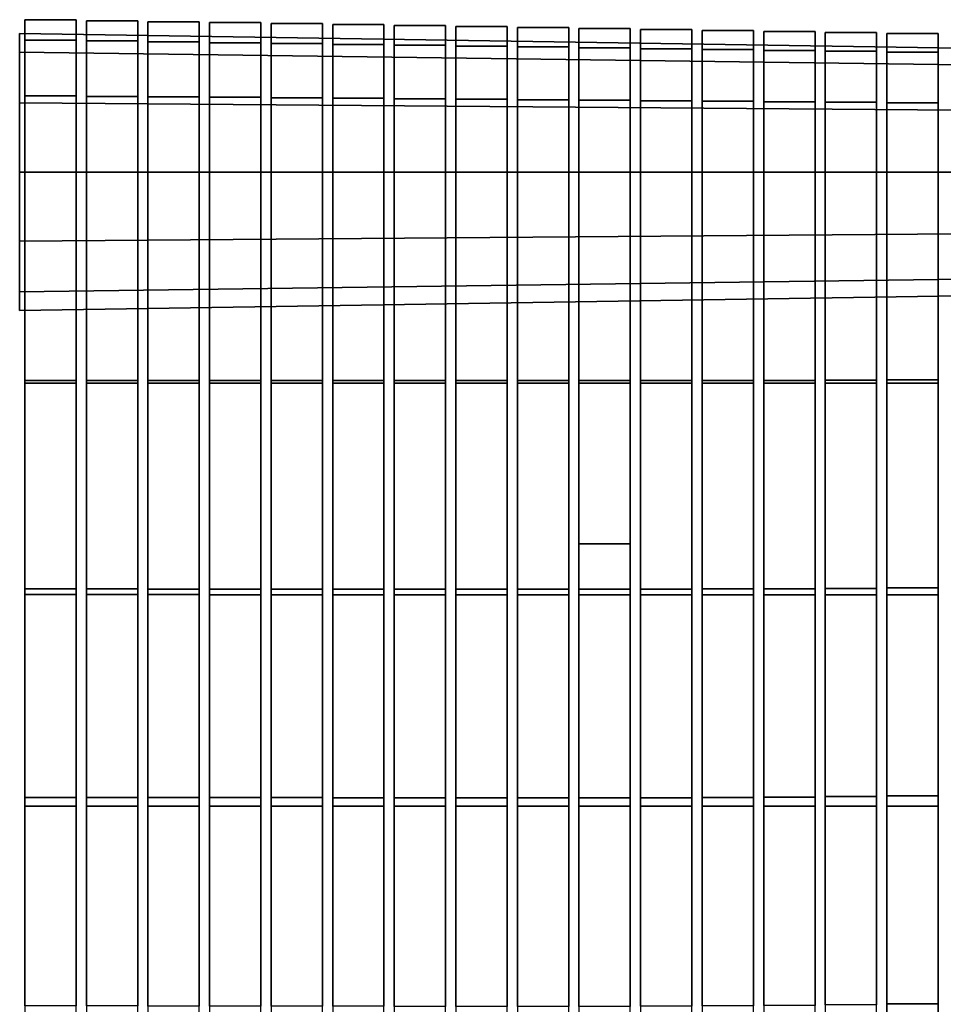
# Model space of a CAD drawing. Units: metres. Extents: x -0.259 to 0.259, y -0.189 to 0.189.
# Drawn here: x 0 to 0.09, y 0.089 to 0.185 of the extents above; entities that cross this region are included whole.
import ezdxf

# ---------------------------------------------------------------- set-up
doc = ezdxf.new("R2010")
doc.units = ezdxf.units.M
doc.header["$MEASUREMENT"] = 0
doc.layers.add('J16F', color=7, linetype='Continuous')

# ---------------------------------------------------------------- blocks, each defined once
blk = doc.blocks.new('ab940f05-40bb-4096-ab09-1b2527ceec70')
at = {"layer": 'J16F', "color": 55, "linetype": 'Continuous'}
for points in [[(0.576249, -0.006411, 0.382383), (0.571249, -0.006411, 0.382383), (0.571249, -0.004423, 0.390152), (0.576249, -0.004423, 0.390152)], [(0.576249, -0.004423, 0.390152), (0.571249, -0.004423, 0.390152), (0.571249, -0.006411, 0.397921), (0.576249, -0.006411, 0.397921)], [(0.582249, -0.006495, 0.382433), (0.577249, -0.006495, 0.382433), (0.577249, -0.00452, 0.390152), (0.582249, -0.00452, 0.390152)], [(0.582249, -0.00452, 0.390152), (0.577249, -0.00452, 0.390152), (0.577249, -0.006495, 0.39787), (0.582249, -0.006495, 0.39787)], [(0.588249, -0.006579, 0.382484), (0.583249, -0.006579, 0.382484), (0.583249, -0.004616, 0.390152), (0.588249, -0.004616, 0.390152)], [(0.588249, -0.004616, 0.390152), (0.583249, -0.004616, 0.390152), (0.583249, -0.006579, 0.39782), (0.588249, -0.006579, 0.39782)], [(0.594249, -0.006663, 0.382535), (0.589249, -0.006663, 0.382535), (0.589249, -0.004713, 0.390152), (0.594249, -0.004713, 0.390152)], [(0.594249, -0.004713, 0.390152), (0.589249, -0.004713, 0.390152), (0.589249, -0.006663, 0.397769), (0.594249, -0.006663, 0.397769)], [(0.600249, -0.006747, 0.382585), (0.595249, -0.006747, 0.382585), (0.595249, -0.00481, 0.390152), (0.600249, -0.00481, 0.390152)], [(0.600249, -0.00481, 0.390152), (0.595249, -0.00481, 0.390152), (0.595249, -0.006747, 0.397718), (0.600249, -0.006747, 0.397718)], [(0.606249, -0.006831, 0.382636), (0.601249, -0.006831, 0.382636), (0.601249, -0.004907, 0.390152), (0.606249, -0.004907, 0.390152)], [(0.606249, -0.004907, 0.390152), (0.601249, -0.004907, 0.390152), (0.601249, -0.006831, 0.397668), (0.606249, -0.006831, 0.397668)], [(0.612249, -0.006914, 0.382687), (0.607249, -0.006914, 0.382687), (0.607249, -0.005004, 0.390152), (0.612249, -0.005004, 0.390152)], [(0.612249, -0.005004, 0.390152), (0.607249, -0.005004, 0.390152), (0.607249, -0.006914, 0.397617), (0.612249, -0.006914, 0.397617)], [(0.618249, -0.006998, 0.382737), (0.613249, -0.006998, 0.382737), (0.613249, -0.005101, 0.390152), (0.618249, -0.005101, 0.390152)], [(0.618249, -0.005101, 0.390152), (0.613249, -0.005101, 0.390152), (0.613249, -0.006998, 0.397566), (0.618249, -0.006998, 0.397566)], [(0.624249, -0.007082, 0.382788), (0.619249, -0.007082, 0.382788), (0.619249, -0.005197, 0.390152), (0.624249, -0.005197, 0.390152)], [(0.624249, -0.005197, 0.390152), (0.619249, -0.005197, 0.390152), (0.619249, -0.007082, 0.397516), (0.624249, -0.007082, 0.397516)], [(0.630249, -0.007166, 0.382839), (0.625249, -0.007166, 0.382839), (0.625249, -0.005294, 0.390152), (0.630249, -0.005294, 0.390152)], [(0.630249, -0.005294, 0.390152), (0.625249, -0.005294, 0.390152), (0.625249, -0.007166, 0.397465), (0.630249, -0.007166, 0.397465)], [(0.636249, -0.00725, 0.382889), (0.631249, -0.00725, 0.382889), (0.631249, -0.005391, 0.390152), (0.636249, -0.005391, 0.390152)], [(0.636249, -0.005391, 0.390152), (0.631249, -0.005391, 0.390152), (0.631249, -0.00725, 0.397414), (0.636249, -0.00725, 0.397414)], [(0.642249, -0.007334, 0.38294), (0.637249, -0.007334, 0.38294), (0.637249, -0.005488, 0.390152), (0.642249, -0.005488, 0.390152)], [(0.642249, -0.005488, 0.390152), (0.637249, -0.005488, 0.390152), (0.637249, -0.007334, 0.397363), (0.642249, -0.007334, 0.397363)], [(0.648249, -0.007418, 0.382991), (0.643249, -0.007418, 0.382991), (0.643249, -0.005585, 0.390152), (0.648249, -0.005585, 0.390152)], [(0.648249, -0.005585, 0.390152), (0.643249, -0.005585, 0.390152), (0.643249, -0.007418, 0.397313), (0.648249, -0.007418, 0.397313)], [(0.654249, -0.007501, 0.383042), (0.649249, -0.007501, 0.383042), (0.649249, -0.005682, 0.390152), (0.654249, -0.005682, 0.390152)], [(0.654249, -0.005682, 0.390152), (0.649249, -0.005682, 0.390152), (0.649249, -0.007501, 0.397262), (0.654249, -0.007501, 0.397262)], [(0.576249, -0.011844, 0.376695), (0.571249, -0.011844, 0.376695), (0.571249, -0.006411, 0.382383), (0.576249, -0.006411, 0.382383)], [(0.576249, -0.006411, 0.397921), (0.571249, -0.006411, 0.397921), (0.571249, -0.011844, 0.403608), (0.576249, -0.011844, 0.403608)], [(0.582249, -0.011893, 0.376783), (0.577249, -0.011893, 0.376783), (0.577249, -0.006495, 0.382433), (0.582249, -0.006495, 0.382433)], [(0.582249, -0.006495, 0.39787), (0.577249, -0.006495, 0.39787), (0.577249, -0.011893, 0.403521), (0.582249, -0.011893, 0.403521)], [(0.588249, -0.011941, 0.376871), (0.583249, -0.011941, 0.376871), (0.583249, -0.006579, 0.382484), (0.588249, -0.006579, 0.382484)], [(0.588249, -0.006579, 0.39782), (0.583249, -0.006579, 0.39782), (0.583249, -0.011941, 0.403433), (0.588249, -0.011941, 0.403433)], [(0.594249, -0.011989, 0.376959), (0.589249, -0.011989, 0.376959), (0.589249, -0.006663, 0.382535), (0.594249, -0.006663, 0.382535)], [(0.594249, -0.006663, 0.397769), (0.589249, -0.006663, 0.397769), (0.589249, -0.011989, 0.403345), (0.594249, -0.011989, 0.403345)], [(0.660249, -0.007585, 0.383092), (0.655249, -0.007585, 0.383092), (0.655249, -0.005778, 0.390152), (0.660249, -0.005778, 0.390152)], [(0.660249, -0.005778, 0.390152), (0.655249, -0.005778, 0.390152), (0.655249, -0.007585, 0.397211), (0.660249, -0.007585, 0.397211)], [(0.600249, -0.012038, 0.377046), (0.595249, -0.012038, 0.377046), (0.595249, -0.006747, 0.382585), (0.600249, -0.006747, 0.382585)], [(0.600249, -0.006747, 0.397718), (0.595249, -0.006747, 0.397718), (0.595249, -0.012038, 0.403257), (0.600249, -0.012038, 0.403257)], [(0.606249, -0.012086, 0.377134), (0.601249, -0.012086, 0.377134), (0.601249, -0.006831, 0.382636), (0.606249, -0.006831, 0.382636)], [(0.606249, -0.006831, 0.397668), (0.601249, -0.006831, 0.397668), (0.601249, -0.012086, 0.403169), (0.606249, -0.012086, 0.403169)], [(0.612249, -0.012135, 0.377222), (0.607249, -0.012135, 0.377222), (0.607249, -0.006914, 0.382687), (0.612249, -0.006914, 0.382687)], [(0.612249, -0.006914, 0.397617), (0.607249, -0.006914, 0.397617), (0.607249, -0.012135, 0.403082), (0.612249, -0.012135, 0.403082)], [(0.618249, -0.012183, 0.37731), (0.613249, -0.012183, 0.37731), (0.613249, -0.006998, 0.382737), (0.618249, -0.006998, 0.382737)], [(0.618249, -0.006998, 0.397566), (0.613249, -0.006998, 0.397566), (0.613249, -0.012183, 0.402994), (0.618249, -0.012183, 0.402994)], [(0.624249, -0.012232, 0.377397), (0.619249, -0.012232, 0.377397), (0.619249, -0.007082, 0.382788), (0.624249, -0.007082, 0.382788)], [(0.624249, -0.007082, 0.397516), (0.619249, -0.007082, 0.397516), (0.619249, -0.012232, 0.402906), (0.624249, -0.012232, 0.402906)], [(0.630249, -0.01228, 0.377485), (0.625249, -0.01228, 0.377485), (0.625249, -0.007166, 0.382839), (0.630249, -0.007166, 0.382839)], [(0.630249, -0.007166, 0.397465), (0.625249, -0.007166, 0.397465), (0.625249, -0.01228, 0.402818), (0.630249, -0.01228, 0.402818)], [(0.636249, -0.012328, 0.377573), (0.631249, -0.012328, 0.377573), (0.631249, -0.00725, 0.382889), (0.636249, -0.00725, 0.382889)], [(0.636249, -0.00725, 0.397414), (0.631249, -0.00725, 0.397414), (0.631249, -0.012328, 0.402731), (0.636249, -0.012328, 0.402731)], [(0.642249, -0.012377, 0.377661), (0.637249, -0.012377, 0.377661), (0.637249, -0.007334, 0.38294), (0.642249, -0.007334, 0.38294)], [(0.642249, -0.007334, 0.397363), (0.637249, -0.007334, 0.397363), (0.637249, -0.012377, 0.402643), (0.642249, -0.012377, 0.402643)], [(0.648249, -0.012425, 0.377749), (0.643249, -0.012425, 0.377749), (0.643249, -0.007418, 0.382991), (0.648249, -0.007418, 0.382991)], [(0.648249, -0.007418, 0.397313), (0.643249, -0.007418, 0.397313), (0.643249, -0.012425, 0.402555), (0.648249, -0.012425, 0.402555)], [(0.654249, -0.012474, 0.377836), (0.649249, -0.012474, 0.377836), (0.649249, -0.007501, 0.383042), (0.654249, -0.007501, 0.383042)], [(0.654249, -0.007501, 0.397262), (0.649249, -0.007501, 0.397262), (0.649249, -0.012474, 0.402467), (0.654249, -0.012474, 0.402467)], [(0.660249, -0.012522, 0.377924), (0.655249, -0.012522, 0.377924), (0.655249, -0.007585, 0.383092), (0.660249, -0.007585, 0.383092)], [(0.660249, -0.007585, 0.397211), (0.655249, -0.007585, 0.397211), (0.655249, -0.012522, 0.402379), (0.660249, -0.012522, 0.402379)], [(0.576249, -0.019266, 0.374613), (0.571249, -0.019266, 0.374613), (0.571249, -0.011844, 0.376695), (0.576249, -0.011844, 0.376695)], [(0.576249, -0.011844, 0.403608), (0.571249, -0.011844, 0.403608), (0.571249, -0.019266, 0.40569), (0.576249, -0.019266, 0.40569)], [(0.582249, -0.019266, 0.374715), (0.577249, -0.019266, 0.374715), (0.577249, -0.011893, 0.376783), (0.582249, -0.011893, 0.376783)], [(0.582249, -0.011893, 0.403521), (0.577249, -0.011893, 0.403521), (0.577249, -0.019266, 0.405589), (0.582249, -0.019266, 0.405589)], [(0.588249, -0.019266, 0.374816), (0.583249, -0.019266, 0.374816), (0.583249, -0.011941, 0.376871), (0.588249, -0.011941, 0.376871)], [(0.588249, -0.011941, 0.403433), (0.583249, -0.011941, 0.403433), (0.583249, -0.019266, 0.405487), (0.588249, -0.019266, 0.405487)], [(0.594249, -0.019266, 0.374918), (0.589249, -0.019266, 0.374918), (0.589249, -0.011989, 0.376959), (0.594249, -0.011989, 0.376959)], [(0.594249, -0.011989, 0.403345), (0.589249, -0.011989, 0.403345), (0.589249, -0.019266, 0.405386), (0.594249, -0.019266, 0.405386)], [(0.600249, -0.019266, 0.375019), (0.595249, -0.019266, 0.375019), (0.595249, -0.012038, 0.377046), (0.600249, -0.012038, 0.377046)], [(0.600249, -0.012038, 0.403257), (0.595249, -0.012038, 0.403257), (0.595249, -0.019266, 0.405285), (0.600249, -0.019266, 0.405285)], [(0.606249, -0.019266, 0.37512), (0.601249, -0.019266, 0.37512), (0.601249, -0.012086, 0.377134), (0.606249, -0.012086, 0.377134)], [(0.606249, -0.012086, 0.403169), (0.601249, -0.012086, 0.403169), (0.601249, -0.019266, 0.405183), (0.606249, -0.019266, 0.405183)], [(0.612249, -0.019266, 0.375222), (0.607249, -0.019266, 0.375222), (0.607249, -0.012135, 0.377222), (0.612249, -0.012135, 0.377222)], [(0.612249, -0.012135, 0.403082), (0.607249, -0.012135, 0.403082), (0.607249, -0.019266, 0.405082), (0.612249, -0.019266, 0.405082)], [(0.618249, -0.019266, 0.375323), (0.613249, -0.019266, 0.375323), (0.613249, -0.012183, 0.37731), (0.618249, -0.012183, 0.37731)], [(0.618249, -0.012183, 0.402994), (0.613249, -0.012183, 0.402994), (0.613249, -0.019266, 0.404981), (0.618249, -0.019266, 0.404981)], [(0.624249, -0.019266, 0.375424), (0.619249, -0.019266, 0.375424), (0.619249, -0.012232, 0.377397), (0.624249, -0.012232, 0.377397)], [(0.624249, -0.012232, 0.402906), (0.619249, -0.012232, 0.402906), (0.619249, -0.019266, 0.404879), (0.624249, -0.019266, 0.404879)], [(0.630249, -0.019266, 0.375526), (0.625249, -0.019266, 0.375526), (0.625249, -0.01228, 0.377485), (0.630249, -0.01228, 0.377485)], [(0.630249, -0.01228, 0.402818), (0.625249, -0.01228, 0.402818), (0.625249, -0.019266, 0.404778), (0.630249, -0.019266, 0.404778)], [(0.636249, -0.019266, 0.375627), (0.631249, -0.019266, 0.375627), (0.631249, -0.012328, 0.377573), (0.636249, -0.012328, 0.377573)], [(0.636249, -0.012328, 0.402731), (0.631249, -0.012328, 0.402731), (0.631249, -0.019266, 0.404676), (0.636249, -0.019266, 0.404676)], [(0.642249, -0.019266, 0.375729), (0.637249, -0.019266, 0.375729), (0.637249, -0.012377, 0.377661), (0.642249, -0.012377, 0.377661)], [(0.642249, -0.012377, 0.402643), (0.637249, -0.012377, 0.402643), (0.637249, -0.019266, 0.404575), (0.642249, -0.019266, 0.404575)], [(0.648249, -0.019266, 0.37583), (0.643249, -0.019266, 0.37583), (0.643249, -0.012425, 0.377749), (0.648249, -0.012425, 0.377749)], [(0.648249, -0.012425, 0.402555), (0.643249, -0.012425, 0.402555), (0.643249, -0.019266, 0.404474), (0.648249, -0.019266, 0.404474)], [(0.654249, -0.019266, 0.375931), (0.649249, -0.019266, 0.375931), (0.649249, -0.012474, 0.377836), (0.654249, -0.012474, 0.377836)], [(0.654249, -0.012474, 0.402467), (0.649249, -0.012474, 0.402467), (0.649249, -0.019266, 0.404372), (0.654249, -0.019266, 0.404372)], [(0.660249, -0.019266, 0.376033), (0.655249, -0.019266, 0.376033), (0.655249, -0.012522, 0.377924), (0.660249, -0.012522, 0.377924)], [(0.660249, -0.012522, 0.402379), (0.655249, -0.012522, 0.402379), (0.655249, -0.019266, 0.404271), (0.660249, -0.019266, 0.404271)], [(0.576249, -0.019266, 0.40569), (0.571249, -0.019266, 0.40569), (0.571249, -0.039848, 0.405702), (0.576249, -0.039848, 0.405702)], [(0.576249, -0.039581, 0.37823), (0.571249, -0.039581, 0.37823), (0.571249, -0.019266, 0.374613), (0.576249, -0.019266, 0.374613)], [(0.582249, -0.039583, 0.37832), (0.577249, -0.039583, 0.37832), (0.577249, -0.019266, 0.374715), (0.582249, -0.019266, 0.374715)], [(0.582249, -0.019266, 0.405589), (0.577249, -0.019266, 0.405589), (0.577249, -0.039848, 0.405613), (0.582249, -0.039848, 0.405613)], [(0.588249, -0.019266, 0.405487), (0.583249, -0.019266, 0.405487), (0.583249, -0.039848, 0.405523), (0.588249, -0.039848, 0.405523)], [(0.588249, -0.039585, 0.37841), (0.583249, -0.039585, 0.37841), (0.583249, -0.019266, 0.374816), (0.588249, -0.019266, 0.374816)], [(0.594249, -0.019266, 0.405386), (0.589249, -0.019266, 0.405386), (0.589249, -0.039848, 0.405434), (0.594249, -0.039848, 0.405434)], [(0.594249, -0.039587, 0.3785), (0.589249, -0.039587, 0.3785), (0.589249, -0.019266, 0.374918), (0.594249, -0.019266, 0.374918)], [(0.600249, -0.019266, 0.405285), (0.595249, -0.019266, 0.405285), (0.595249, -0.039848, 0.405344), (0.600249, -0.039848, 0.405344)], [(0.600249, -0.039589, 0.37859), (0.595249, -0.039589, 0.37859), (0.595249, -0.019266, 0.375019), (0.600249, -0.019266, 0.375019)], [(0.606249, -0.019266, 0.405183), (0.601249, -0.019266, 0.405183), (0.601249, -0.039848, 0.405255), (0.606249, -0.039848, 0.405255)], [(0.606249, -0.039591, 0.37868), (0.601249, -0.039591, 0.37868), (0.601249, -0.019266, 0.37512), (0.606249, -0.019266, 0.37512)], [(0.612249, -0.019266, 0.405082), (0.607249, -0.019266, 0.405082), (0.607249, -0.039848, 0.405165), (0.612249, -0.039848, 0.405165)], [(0.612249, -0.039593, 0.37877), (0.607249, -0.039593, 0.37877), (0.607249, -0.019266, 0.375222), (0.612249, -0.019266, 0.375222)], [(0.618249, -0.019266, 0.404981), (0.613249, -0.019266, 0.404981), (0.613249, -0.039848, 0.405076), (0.618249, -0.039848, 0.405076)], [(0.618249, -0.039595, 0.37886), (0.613249, -0.039595, 0.37886), (0.613249, -0.019266, 0.375323), (0.618249, -0.019266, 0.375323)], [(0.624249, -0.019266, 0.404879), (0.619249, -0.019266, 0.404879), (0.619249, -0.039849, 0.404986), (0.624249, -0.039849, 0.404986)], [(0.624249, -0.039597, 0.37895), (0.619249, -0.039597, 0.37895), (0.619249, -0.019266, 0.375424), (0.624249, -0.019266, 0.375424)], [(0.630249, -0.019266, 0.404778), (0.625249, -0.019266, 0.404778), (0.625249, -0.039849, 0.404897), (0.630249, -0.039849, 0.404897)], [(0.630249, -0.039599, 0.37904), (0.625249, -0.039599, 0.37904), (0.625249, -0.019266, 0.375526), (0.630249, -0.019266, 0.375526)], [(0.636249, -0.019266, 0.404676), (0.631249, -0.019266, 0.404676), (0.631249, -0.039849, 0.404811), (0.636249, -0.039849, 0.404811)], [(0.636249, -0.03959, 0.37919), (0.631249, -0.03959, 0.37919), (0.631249, -0.019266, 0.375627), (0.636249, -0.019266, 0.375627)], [(0.642249, -0.019266, 0.404575), (0.637249, -0.019266, 0.404575), (0.637249, -0.039849, 0.404724), (0.642249, -0.039849, 0.404724)], [(0.642249, -0.039582, 0.379341), (0.637249, -0.039582, 0.379341), (0.637249, -0.019266, 0.375729), (0.642249, -0.019266, 0.375729)], [(0.648249, -0.019266, 0.404474), (0.643249, -0.019266, 0.404474), (0.643249, -0.039849, 0.404638), (0.648249, -0.039849, 0.404638)], [(0.648249, -0.039574, 0.379492), (0.643249, -0.039574, 0.379492), (0.643249, -0.019266, 0.37583), (0.648249, -0.019266, 0.37583)], [(0.654249, -0.019266, 0.404372), (0.649249, -0.019266, 0.404372), (0.649249, -0.039849, 0.404556), (0.654249, -0.039849, 0.404556)], [(0.654249, -0.039555, 0.379702), (0.649249, -0.039555, 0.379702), (0.649249, -0.019266, 0.375931), (0.654249, -0.019266, 0.375931)], [(0.660249, -0.019266, 0.404271), (0.655249, -0.019266, 0.404271), (0.655249, -0.039849, 0.404476), (0.660249, -0.039849, 0.404476)], [(0.660249, -0.039532, 0.379941), (0.655249, -0.039532, 0.379941), (0.655249, -0.019266, 0.376033), (0.660249, -0.019266, 0.376033)], [(0.576249, -0.059897, 0.381847), (0.571249, -0.059897, 0.381847), (0.571249, -0.039581, 0.37823), (0.576249, -0.039581, 0.37823)], [(0.576249, -0.039848, 0.405702), (0.571249, -0.039848, 0.405702), (0.571249, -0.060455, 0.405714), (0.576249, -0.060455, 0.405714)], [(0.582249, -0.059901, 0.381926), (0.577249, -0.059901, 0.381926), (0.577249, -0.039583, 0.37832), (0.582249, -0.039583, 0.37832)], [(0.582249, -0.039848, 0.405613), (0.577249, -0.039848, 0.405613), (0.577249, -0.060455, 0.405636), (0.582249, -0.060455, 0.405636)], [(0.588249, -0.059905, 0.382004), (0.583249, -0.059905, 0.382004), (0.583249, -0.039585, 0.37841), (0.588249, -0.039585, 0.37841)], [(0.588249, -0.039848, 0.405523), (0.583249, -0.039848, 0.405523), (0.583249, -0.060455, 0.405559), (0.588249, -0.060455, 0.405559)], [(0.594249, -0.059908, 0.382083), (0.589249, -0.059908, 0.382083), (0.589249, -0.039587, 0.3785), (0.594249, -0.039587, 0.3785)], [(0.594249, -0.039848, 0.405434), (0.589249, -0.039848, 0.405434), (0.589249, -0.060456, 0.405481), (0.594249, -0.060456, 0.405481)], [(0.600249, -0.059912, 0.382161), (0.595249, -0.059912, 0.382161), (0.595249, -0.039589, 0.37859), (0.600249, -0.039589, 0.37859)], [(0.600249, -0.039848, 0.405344), (0.595249, -0.039848, 0.405344), (0.595249, -0.060456, 0.405404), (0.600249, -0.060456, 0.405404)], [(0.606249, -0.059916, 0.38224), (0.601249, -0.059916, 0.38224), (0.601249, -0.039591, 0.37868), (0.606249, -0.039591, 0.37868)], [(0.606249, -0.039848, 0.405255), (0.601249, -0.039848, 0.405255), (0.601249, -0.060456, 0.405326), (0.606249, -0.060456, 0.405326)], [(0.612249, -0.05992, 0.382318), (0.607249, -0.05992, 0.382318), (0.607249, -0.039593, 0.37877), (0.612249, -0.039593, 0.37877)], [(0.612249, -0.039848, 0.405165), (0.607249, -0.039848, 0.405165), (0.607249, -0.060456, 0.405249), (0.612249, -0.060456, 0.405249)], [(0.618249, -0.059924, 0.382397), (0.613249, -0.059924, 0.382397), (0.613249, -0.039595, 0.37886), (0.618249, -0.039595, 0.37886)], [(0.618249, -0.039848, 0.405076), (0.613249, -0.039848, 0.405076), (0.613249, -0.060456, 0.405171), (0.618249, -0.060456, 0.405171)], [(0.624249, -0.059928, 0.382475), (0.619249, -0.059928, 0.382475), (0.619249, -0.039597, 0.37895), (0.624249, -0.039597, 0.37895)], [(0.624249, -0.039849, 0.404986), (0.619249, -0.039849, 0.404986), (0.619249, -0.060456, 0.405094), (0.624249, -0.060456, 0.405094)], [(0.630249, -0.055509, 0.381789), (0.625249, -0.055509, 0.381789), (0.625249, -0.039599, 0.37904), (0.630249, -0.039599, 0.37904)], [(0.630249, -0.039849, 0.404897), (0.625249, -0.039849, 0.404897), (0.625249, -0.060456, 0.405016), (0.630249, -0.060456, 0.405016)], [(0.636249, -0.059915, 0.382754), (0.631249, -0.059915, 0.382754), (0.631249, -0.03959, 0.37919), (0.636249, -0.03959, 0.37919)], [(0.636249, -0.039849, 0.404811), (0.631249, -0.039849, 0.404811), (0.631249, -0.060457, 0.404945), (0.636249, -0.060457, 0.404945)], [(0.642249, -0.059898, 0.382955), (0.637249, -0.059898, 0.382955), (0.637249, -0.039582, 0.379341), (0.642249, -0.039582, 0.379341)], [(0.642249, -0.039849, 0.404724), (0.637249, -0.039849, 0.404724), (0.637249, -0.060457, 0.404873), (0.642249, -0.060457, 0.404873)], [(0.648249, -0.059881, 0.383155), (0.643249, -0.059881, 0.383155), (0.643249, -0.039574, 0.379492), (0.648249, -0.039574, 0.379492)], [(0.648249, -0.039849, 0.404638), (0.643249, -0.039849, 0.404638), (0.643249, -0.060457, 0.404802), (0.648249, -0.060457, 0.404802)], [(0.654249, -0.059844, 0.383475), (0.649249, -0.059844, 0.383475), (0.649249, -0.039555, 0.379702), (0.654249, -0.039555, 0.379702)], [(0.654249, -0.039849, 0.404556), (0.649249, -0.039849, 0.404556), (0.649249, -0.060457, 0.404739), (0.654249, -0.060457, 0.404739)], [(0.660249, -0.059798, 0.383853), (0.655249, -0.059798, 0.383853), (0.655249, -0.039532, 0.379941), (0.660249, -0.039532, 0.379941)], [(0.660249, -0.039849, 0.404476), (0.655249, -0.039849, 0.404476), (0.655249, -0.060458, 0.404681), (0.660249, -0.060458, 0.404681)], [(0.630249, -0.059932, 0.382554), (0.625249, -0.059932, 0.382554), (0.625249, -0.055509, 0.381789), (0.630249, -0.055509, 0.381789)], [(0.576249, -0.080212, 0.385464), (0.571249, -0.080212, 0.385464), (0.571249, -0.059897, 0.381847), (0.576249, -0.059897, 0.381847)], [(0.582249, -0.080218, 0.385531), (0.577249, -0.080218, 0.385531), (0.577249, -0.059901, 0.381926), (0.582249, -0.059901, 0.381926)], [(0.588249, -0.080224, 0.385598), (0.583249, -0.080224, 0.385598), (0.583249, -0.059905, 0.382004), (0.588249, -0.059905, 0.382004)], [(0.594249, -0.08023, 0.385665), (0.589249, -0.08023, 0.385665), (0.589249, -0.059908, 0.382083), (0.594249, -0.059908, 0.382083)], [(0.600249, -0.080236, 0.385732), (0.595249, -0.080236, 0.385732), (0.595249, -0.059912, 0.382161), (0.600249, -0.059912, 0.382161)], [(0.606249, -0.080241, 0.385799), (0.601249, -0.080241, 0.385799), (0.601249, -0.059916, 0.38224), (0.606249, -0.059916, 0.38224)], [(0.612249, -0.080247, 0.385866), (0.607249, -0.080247, 0.385866), (0.607249, -0.05992, 0.382318), (0.612249, -0.05992, 0.382318)], [(0.618249, -0.080253, 0.385933), (0.613249, -0.080253, 0.385933), (0.613249, -0.059924, 0.382397), (0.618249, -0.059924, 0.382397)], [(0.624249, -0.080259, 0.386001), (0.619249, -0.080259, 0.386001), (0.619249, -0.059928, 0.382475), (0.624249, -0.059928, 0.382475)], [(0.630249, -0.080264, 0.386069), (0.625249, -0.080264, 0.386069), (0.625249, -0.059932, 0.382554), (0.630249, -0.059932, 0.382554)], [(0.636249, -0.080239, 0.386319), (0.631249, -0.080239, 0.386319), (0.631249, -0.059915, 0.382754), (0.636249, -0.059915, 0.382754)], [(0.642249, -0.080214, 0.386569), (0.637249, -0.080214, 0.386569), (0.637249, -0.059898, 0.382955), (0.642249, -0.059898, 0.382955)], [(0.648249, -0.080189, 0.386819), (0.643249, -0.080189, 0.386819), (0.643249, -0.059881, 0.383155), (0.648249, -0.059881, 0.383155)], [(0.654249, -0.080133, 0.38725), (0.649249, -0.080133, 0.38725), (0.649249, -0.059844, 0.383475), (0.654249, -0.059844, 0.383475)], [(0.660249, -0.080063, 0.387767), (0.655249, -0.080063, 0.387767), (0.655249, -0.059798, 0.383853), (0.660249, -0.059798, 0.383853)], [(0.576249, -0.060455, 0.405714), (0.571249, -0.060455, 0.405714), (0.571249, -0.081062, 0.405726), (0.576249, -0.081062, 0.405726)], [(0.582249, -0.060455, 0.405636), (0.577249, -0.060455, 0.405636), (0.577249, -0.081063, 0.40566), (0.582249, -0.081063, 0.40566)], [(0.588249, -0.060455, 0.405559), (0.583249, -0.060455, 0.405559), (0.583249, -0.081063, 0.405595), (0.588249, -0.081063, 0.405595)], [(0.594249, -0.060456, 0.405481), (0.589249, -0.060456, 0.405481), (0.589249, -0.081063, 0.405529), (0.594249, -0.081063, 0.405529)], [(0.600249, -0.060456, 0.405404), (0.595249, -0.060456, 0.405404), (0.595249, -0.081063, 0.405464), (0.600249, -0.081063, 0.405464)], [(0.606249, -0.060456, 0.405326), (0.601249, -0.060456, 0.405326), (0.601249, -0.081063, 0.405398), (0.606249, -0.081063, 0.405398)], [(0.612249, -0.060456, 0.405249), (0.607249, -0.060456, 0.405249), (0.607249, -0.081064, 0.405332), (0.612249, -0.081064, 0.405332)], [(0.618249, -0.060456, 0.405171), (0.613249, -0.060456, 0.405171), (0.613249, -0.081064, 0.405267), (0.618249, -0.081064, 0.405267)], [(0.624249, -0.060456, 0.405094), (0.619249, -0.060456, 0.405094), (0.619249, -0.081064, 0.405201), (0.624249, -0.081064, 0.405201)], [(0.630249, -0.060456, 0.405016), (0.625249, -0.060456, 0.405016), (0.625249, -0.081064, 0.405136), (0.630249, -0.081064, 0.405136)], [(0.636249, -0.060457, 0.404945), (0.631249, -0.060457, 0.404945), (0.631249, -0.081065, 0.405079), (0.636249, -0.081065, 0.405079)], [(0.642249, -0.060457, 0.404873), (0.637249, -0.060457, 0.404873), (0.637249, -0.081065, 0.405022), (0.642249, -0.081065, 0.405022)], [(0.648249, -0.060457, 0.404802), (0.643249, -0.060457, 0.404802), (0.643249, -0.081065, 0.404966), (0.648249, -0.081065, 0.404966)], [(0.654249, -0.060457, 0.404739), (0.649249, -0.060457, 0.404739), (0.649249, -0.081066, 0.404923), (0.654249, -0.081066, 0.404923)], [(0.660249, -0.060458, 0.404681), (0.655249, -0.060458, 0.404681), (0.655249, -0.081066, 0.404886), (0.660249, -0.081066, 0.404886)], [(0.576249, -0.100528, 0.38908), (0.571249, -0.100528, 0.38908), (0.571249, -0.080212, 0.385464), (0.576249, -0.080212, 0.385464)], [(0.582249, -0.100536, 0.389136), (0.577249, -0.100536, 0.389136), (0.577249, -0.080218, 0.385531), (0.582249, -0.080218, 0.385531)], [(0.588249, -0.100543, 0.389192), (0.583249, -0.100543, 0.389192), (0.583249, -0.080224, 0.385598), (0.588249, -0.080224, 0.385598)], [(0.594249, -0.100551, 0.389247), (0.589249, -0.100551, 0.389247), (0.589249, -0.08023, 0.385665), (0.594249, -0.08023, 0.385665)], [(0.600249, -0.100559, 0.389303), (0.595249, -0.100559, 0.389303), (0.595249, -0.080236, 0.385732), (0.600249, -0.080236, 0.385732)], [(0.606249, -0.100567, 0.389359), (0.601249, -0.100567, 0.389359), (0.601249, -0.080241, 0.385799), (0.606249, -0.080241, 0.385799)], [(0.612249, -0.100574, 0.389414), (0.607249, -0.100574, 0.389414), (0.607249, -0.080247, 0.385866), (0.612249, -0.080247, 0.385866)], [(0.618249, -0.100582, 0.38947), (0.613249, -0.100582, 0.38947), (0.613249, -0.080253, 0.385933), (0.618249, -0.080253, 0.385933)], [(0.624249, -0.10059, 0.389525), (0.619249, -0.10059, 0.389525), (0.619249, -0.080259, 0.386001), (0.624249, -0.080259, 0.386001)], [(0.630249, -0.100597, 0.389586), (0.625249, -0.100597, 0.389586), (0.625249, -0.080264, 0.386069), (0.630249, -0.080264, 0.386069)], [(0.636249, -0.100563, 0.389885), (0.631249, -0.100563, 0.389885), (0.631249, -0.080239, 0.386319), (0.636249, -0.080239, 0.386319)], [(0.642249, -0.10053, 0.390184), (0.637249, -0.10053, 0.390184), (0.637249, -0.080214, 0.386569), (0.642249, -0.080214, 0.386569)], [(0.648249, -0.100496, 0.390484), (0.643249, -0.100496, 0.390484), (0.643249, -0.080189, 0.386819), (0.648249, -0.080189, 0.386819)], [(0.654249, -0.100421, 0.391028), (0.649249, -0.100421, 0.391028), (0.649249, -0.080133, 0.38725), (0.654249, -0.080133, 0.38725)], [(0.660249, -0.100328, 0.391683), (0.655249, -0.100328, 0.391683), (0.655249, -0.080063, 0.387767), (0.660249, -0.080063, 0.387767)], [(0.576249, -0.081062, 0.405726), (0.571249, -0.081062, 0.405726), (0.571249, -0.10167, 0.405738), (0.576249, -0.10167, 0.405738)], [(0.582249, -0.081063, 0.40566), (0.577249, -0.081063, 0.40566), (0.577249, -0.10167, 0.405684), (0.582249, -0.10167, 0.405684)], [(0.588249, -0.081063, 0.405595), (0.583249, -0.081063, 0.405595), (0.583249, -0.10167, 0.405631), (0.588249, -0.10167, 0.405631)], [(0.594249, -0.081063, 0.405529), (0.589249, -0.081063, 0.405529), (0.589249, -0.10167, 0.405577), (0.594249, -0.10167, 0.405577)], [(0.600249, -0.081063, 0.405464), (0.595249, -0.081063, 0.405464), (0.595249, -0.101671, 0.405523), (0.600249, -0.101671, 0.405523)], [(0.606249, -0.081063, 0.405398), (0.601249, -0.081063, 0.405398), (0.601249, -0.101671, 0.405469), (0.606249, -0.101671, 0.405469)], [(0.612249, -0.081064, 0.405332), (0.607249, -0.081064, 0.405332), (0.607249, -0.101671, 0.405416), (0.612249, -0.101671, 0.405416)], [(0.618249, -0.081064, 0.405267), (0.613249, -0.081064, 0.405267), (0.613249, -0.101672, 0.405362), (0.618249, -0.101672, 0.405362)], [(0.624249, -0.081064, 0.405201), (0.619249, -0.081064, 0.405201), (0.619249, -0.101672, 0.405308), (0.624249, -0.101672, 0.405308)], [(0.630249, -0.081064, 0.405136), (0.625249, -0.081064, 0.405136), (0.625249, -0.101672, 0.405255), (0.630249, -0.101672, 0.405255)], [(0.636249, -0.081065, 0.405079), (0.631249, -0.081065, 0.405079), (0.631249, -0.101673, 0.405213), (0.636249, -0.101673, 0.405213)], [(0.642249, -0.081065, 0.405022), (0.637249, -0.081065, 0.405022), (0.637249, -0.101673, 0.405171), (0.642249, -0.101673, 0.405171)], [(0.648249, -0.081065, 0.404966), (0.643249, -0.081065, 0.404966), (0.643249, -0.101673, 0.40513), (0.648249, -0.101673, 0.40513)], [(0.654249, -0.081066, 0.404923), (0.649249, -0.081066, 0.404923), (0.649249, -0.101674, 0.405106), (0.654249, -0.101674, 0.405106)], [(0.660249, -0.081066, 0.404886), (0.655249, -0.081066, 0.404886), (0.655249, -0.101674, 0.405092), (0.660249, -0.101674, 0.405092)], [(0.660249, -0.120592, 0.395603), (0.655249, -0.120592, 0.395603), (0.655249, -0.100328, 0.391683), (0.660249, -0.100328, 0.391683)]]:
    blk.add_3dface(points, dxfattribs=at)
blk = doc.blocks.new('*E3')
at = {"layer": 'J16F', "color": 41, "linetype": 'Continuous'}
for points in [[(0.570749, -0.005766, 0.39), (0.570749, -0.007575, 0.396), (0.795749, -0.010606, 0.394444), (0.795749, -0.009266, 0.39)], [(0.570749, -0.007575, 0.27025), (0.570749, -0.005766, 0.277), (0.795749, -0.009266, 0.277), (0.795749, -0.010606, 0.272)], [(0.570749, -0.005766, 0.277), (0.570749, -0.007575, 0.28375), (0.795749, -0.010606, 0.282), (0.795749, -0.009266, 0.277)], [(0.570749, -0.007575, 0.384), (0.570749, -0.005766, 0.39), (0.795749, -0.009266, 0.39), (0.795749, -0.010606, 0.385556)], [(0.570749, -0.007575, 0.396), (0.570749, -0.012516, 0.400392), (0.795749, -0.014266, 0.397698), (0.795749, -0.010606, 0.394444)], [(0.570749, -0.012516, 0.265309), (0.570749, -0.007575, 0.27025), (0.795749, -0.010606, 0.272), (0.795749, -0.014266, 0.26834)], [(0.570749, -0.007575, 0.28375), (0.570749, -0.012516, 0.288691), (0.795749, -0.014266, 0.28566), (0.795749, -0.010606, 0.282)], [(0.570749, -0.012516, 0.379608), (0.570749, -0.007575, 0.384), (0.795749, -0.010606, 0.385556), (0.795749, -0.014266, 0.382302)], [(0.570749, -0.012516, 0.400392), (0.570749, -0.019266, 0.402), (0.795749, -0.019266, 0.398889), (0.795749, -0.014266, 0.397698)], [(0.570749, -0.019266, 0.2635), (0.570749, -0.012516, 0.265309), (0.795749, -0.014266, 0.26834), (0.795749, -0.019266, 0.267)], [(0.570749, -0.012516, 0.288691), (0.570749, -0.019266, 0.2905), (0.795749, -0.019266, 0.287), (0.795749, -0.014266, 0.28566)], [(0.570749, -0.019266, 0.378), (0.570749, -0.012516, 0.379608), (0.795749, -0.014266, 0.382302), (0.795749, -0.019266, 0.381111)], [(0.570749, -0.019266, 0.402), (0.570749, -0.026016, 0.400392), (0.795749, -0.024266, 0.397698), (0.795749, -0.019266, 0.398889)], [(0.570749, -0.026016, 0.265309), (0.570749, -0.019266, 0.2635), (0.795749, -0.019266, 0.267), (0.795749, -0.024266, 0.26834)], [(0.570749, -0.019266, 0.2905), (0.570749, -0.026016, 0.288691), (0.795749, -0.024266, 0.28566), (0.795749, -0.019266, 0.287)], [(0.570749, -0.026016, 0.379608), (0.570749, -0.019266, 0.378), (0.795749, -0.019266, 0.381111), (0.795749, -0.024266, 0.382302)], [(0.570749, -0.026016, 0.400392), (0.570749, -0.030957, 0.396), (0.795749, -0.027926, 0.394444), (0.795749, -0.024266, 0.397698)], [(0.570749, -0.030957, 0.27025), (0.570749, -0.026016, 0.265309), (0.795749, -0.024266, 0.26834), (0.795749, -0.027926, 0.272)], [(0.570749, -0.026016, 0.288691), (0.570749, -0.030957, 0.28375), (0.795749, -0.027926, 0.282), (0.795749, -0.024266, 0.28566)], [(0.570749, -0.030957, 0.384), (0.570749, -0.026016, 0.379608), (0.795749, -0.024266, 0.382302), (0.795749, -0.027926, 0.385556)], [(0.570749, -0.030957, 0.396), (0.570749, -0.032766, 0.39), (0.795749, -0.029266, 0.39), (0.795749, -0.027926, 0.394444)], [(0.570749, -0.032766, 0.277), (0.570749, -0.030957, 0.27025), (0.795749, -0.027926, 0.272), (0.795749, -0.029266, 0.277)], [(0.570749, -0.030957, 0.28375), (0.570749, -0.032766, 0.277), (0.795749, -0.029266, 0.277), (0.795749, -0.027926, 0.282)], [(0.570749, -0.032766, 0.39), (0.570749, -0.030957, 0.384), (0.795749, -0.027926, 0.385556), (0.795749, -0.029266, 0.39)]]:
    blk.add_3dface(points, dxfattribs=at)
blk = doc.blocks.new('83ad4ce5-13ad-45a2-b986-2a2d27915c2b')
for name in ['*E3', 'ab940f05-40bb-4096-ab09-1b2527ceec70']:
    blk.add_blockref(name, (0, 0))
blk = doc.blocks.new('XCAD-46ED7ADA-FCC3-413D-89B3-72E2796333C9', base_point=(-0.259275, 0.18928))
blk.add_blockref('83ad4ce5-13ad-45a2-b986-2a2d27915c2b', (-0.570758, 0.18928))

msp = doc.modelspace()

# ---------------------------------------------------------------- block references
msp.add_blockref('XCAD-46ED7ADA-FCC3-413D-89B3-72E2796333C9', (-0.259275, 0.18928))

doc.saveas('drawing.dxf')
